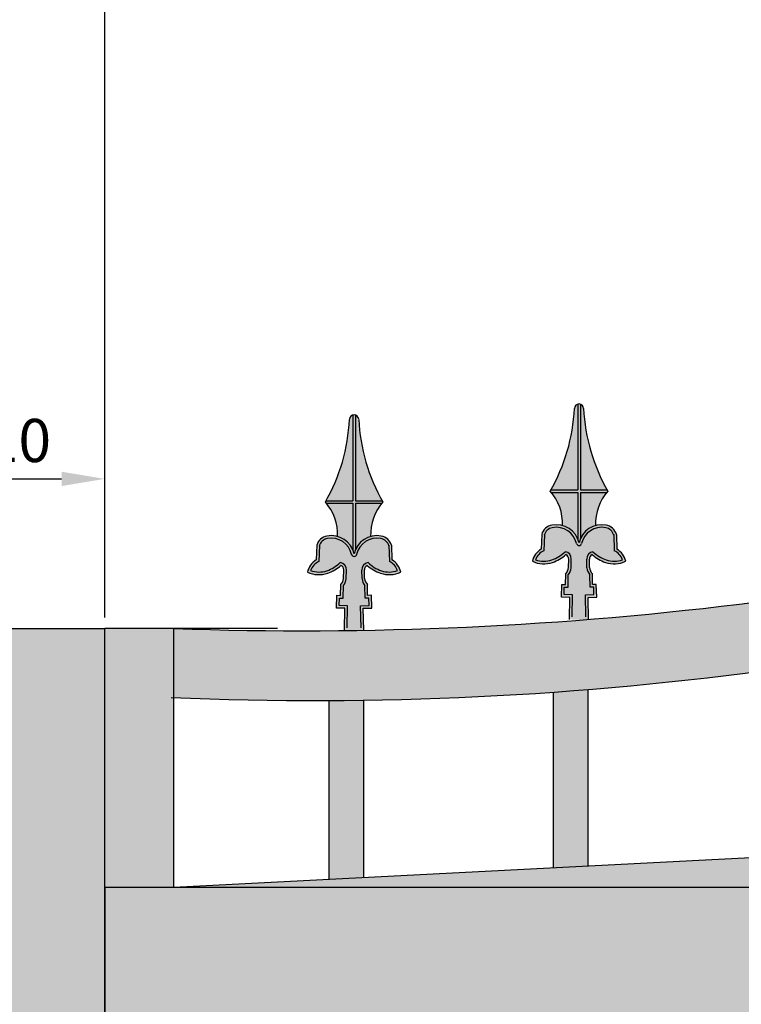
# Model space of a CAD drawing. Units: millimetres. Extents: x 299 to 5623, y 315 to 1459.
# Drawn here: x 2138 to 2180, y 533 to 590 of the extents above; entities that cross this region are included whole.
import ezdxf

# ---------------------------------------------------------------- set-up
doc = ezdxf.new("R2010")
doc.units = ezdxf.units.MM
doc.styles.get("Standard").update_dxf_attribs({"font": 'arial.ttf'})
doc.dimstyles.new('ISO-25', dxfattribs={"dimtxt": 2.5, "dimasz": 2.5, "dimexe": 1.25, "dimexo": 0.625, "dimtad": 1, "dimtxsty": 'Standard', "dimcen": 2.5, "dimadec": 0, "dimazin": 0, "dimtfac": 1, "dimtmove": 0, "dimatfit": 3, "dimfxl": 1, "dimarcsym": 0})

# ---------------------------------------------------------------- blocks, each defined once
blk = doc.blocks.new('*D24')
at = {"color": 0, "lineweight": -2, "transparency": 16777216}
for p, q in [((2133.138, 555.778), (2133.138, 565.068)), ((2143.138, 555.778), (2143.138, 565.068)), ((2135.638, 563.818), (2140.638, 563.818))]:
    blk.add_line(p, q, dxfattribs=at)
at = {"color": 0, "transparency": 16777216}
for points in [[(2135.638, 564.234), (2135.638, 563.401), (2133.138, 563.818)], [(2140.638, 564.234), (2140.638, 563.401), (2143.138, 563.818)]]:
    blk.add_solid(points, dxfattribs=at)
at = {"layer": 'Defpoints', "color": 0, "transparency": 16777216}
for p in [(2143.138, 563.818), (2133.138, 555.153), (2143.138, 555.153)]:
    blk.add_point(p, dxfattribs=at)
at = {"color": 0, "transparency": 16777216, "insert": (2138.138, 565.719), "char_height": 2.5, "attachment_point": 5}
blk.add_mtext('10', dxfattribs=at)
blk = doc.blocks.new('*D25')
at = {"color": 0, "lineweight": -2, "transparency": 16777216}
for p, q in [((2143.138, 555.778), (2143.138, 645.176)), ((2543.138, 555.778), (2543.138, 645.176)), ((2145.638, 643.926), (2540.638, 643.926))]:
    blk.add_line(p, q, dxfattribs=at)
at = {"color": 0, "transparency": 16777216}
for points in [[(2145.638, 644.343), (2145.638, 643.51), (2143.138, 643.926)], [(2540.638, 644.343), (2540.638, 643.51), (2543.138, 643.926)]]:
    blk.add_solid(points, dxfattribs=at)
at = {"layer": 'Defpoints', "color": 0, "transparency": 16777216}
for p in [(2543.138, 643.926), (2143.138, 555.153), (2543.138, 555.153)]:
    blk.add_point(p, dxfattribs=at)
at = {"color": 0, "transparency": 16777216, "insert": (2343.138, 645.828), "char_height": 2.5, "attachment_point": 5}
blk.add_mtext('400', dxfattribs=at)

msp = doc.modelspace()

# ---------------------------------------------------------------- hatches: boundary and pattern name
h = msp.add_hatch(color=256)
h.dxf.hatch_style = 1
h.paths.add_polyline_path([(2472.215, 563.721, 0.025981), (2493.138, 558.627), (2493.138, 554.669, -0.031596), (2469.328, 560.953, 0.426696), (2216.949, 560.953, -0.091108), (2147.138, 551.15), (2147.138, 555.153, 0.081894), (2214.061, 563.721, -0.426696)])
h.paths.add_polyline_path([(2493.138, 542.501), (2493.138, 540.153), (2459.27, 540.153, 0.382063), (2228.127, 540.153), (2147.138, 540.153), (2225.495, 544.153, -0.375348), (2460.781, 544.153)])
h.paths.add_polyline_path([(2153.138, 530.153), (2153.138, 365.153), (2493.138, 365.153), (2493.138, 355.153), (2143.138, 355.153), (2143.138, 540.153), (2153.138, 540.153), (2493.138, 540.153), (2493.138, 530.153)])
h = msp.add_hatch(color=256)
h.dxf.hatch_style = 1
h.paths.add_polyline_path([(2481.138, 557.434, 0.002648), (2483.138, 556.917), (2483.138, 543.012), (2481.138, 543.114)])
h.paths.add_polyline_path([(2468.138, 562.182, -0.002446), (2469.328, 560.953, 0.001094), (2470.138, 560.686), (2470.138, 543.676), (2468.138, 543.778)])
h.paths.add_polyline_path([(2455.138, 574.2, -0.00375), (2457.138, 572.505), (2457.138, 547.252, 0.003609), (2455.138, 548.883)])
h.paths.add_polyline_path([(2455.138, 543.734, -0.003791), (2457.138, 542.029), (2457.138, 540.153), (2455.138, 540.153)])
h.paths.add_polyline_path([(2442.138, 553.641, -0.003522), (2444.138, 552.24), (2444.138, 540.153), (2442.138, 540.153)])
h.paths.add_polyline_path([(2442.138, 584.059, -0.003488), (2444.138, 582.663), (2444.138, 557.05, 0.003374), (2442.138, 558.399)])
h.paths.add_polyline_path([(2429.138, 592.177, -0.003298), (2431.138, 591.03), (2431.138, 565.154, 0.003201), (2429.138, 566.268)])
h.paths.add_polyline_path([(2429.138, 561.787, -0.003328), (2431.138, 560.636), (2431.138, 540.153), (2429.138, 540.153)])
h.paths.add_polyline_path([(2416.138, 598.824, -0.003158), (2418.138, 597.889), (2418.138, 571.819, 0.003072), (2416.138, 572.728)])
h.paths.add_polyline_path([(2416.138, 568.445, -0.003185), (2418.138, 567.509), (2418.138, 540.153), (2416.138, 540.153)])
h.paths.add_polyline_path([(2403.138, 604.177, -0.003053), (2405.138, 603.432), (2405.138, 577.216, 0.002975), (2403.138, 577.942)])
h.paths.add_polyline_path([(2403.138, 573.798, -0.003078), (2405.138, 573.054), (2405.138, 540.153), (2403.138, 540.153)])
h.paths.add_polyline_path([(2390.138, 608.36, -0.002975), (2392.138, 607.789), (2392.138, 581.465, 0.002903), (2390.138, 582.022)])
h.paths.add_polyline_path([(2390.138, 577.972, -0.002999), (2392.138, 577.402), (2392.138, 540.153), (2390.138, 540.153)])
h.paths.add_polyline_path([(2377.138, 611.459, -0.00292), (2379.138, 611.05), (2379.138, 584.648, 0.002852), (2377.138, 585.048)])
h.paths.add_polyline_path([(2377.138, 581.052, -0.002943), (2379.138, 580.647), (2379.138, 540.153), (2377.138, 540.153)])
h.paths.add_polyline_path([(2364.138, 613.532, -0.002884), (2366.138, 613.278), (2366.138, 586.825, 0.002818), (2364.138, 587.073)])
h.paths.add_polyline_path([(2364.138, 583.099, -0.002907), (2366.138, 582.85), (2366.138, 540.153), (2364.138, 540.153)])
h.paths.add_polyline_path([(2351.138, 614.615, -0.002864), (2353.138, 614.512), (2353.138, 588.03, 0.0028), (2351.138, 588.131)])
h.paths.add_polyline_path([(2351.138, 584.149, -0.002888), (2353.138, 584.052), (2353.138, 540.153), (2351.138, 540.153)])
h.paths.add_polyline_path([(2338.138, 614.726, -0.002861), (2340.138, 614.772), (2340.138, 588.285, 0.002797), (2338.138, 588.24)])
h.paths.add_polyline_path([(2338.138, 584.22, -0.002886), (2340.138, 584.272), (2340.138, 540.153), (2338.138, 540.153)])
h.paths.add_polyline_path([(2325.138, 613.869, -0.002874), (2327.138, 614.064), (2327.138, 587.593, 0.002809), (2325.138, 587.402)])
h.paths.add_polyline_path([(2325.138, 583.312, -0.0029), (2327.138, 583.516), (2327.138, 540.153), (2325.138, 540.153)])
h.paths.add_polyline_path([(2312.138, 612.027, -0.002904), (2314.138, 612.375), (2314.138, 585.943, 0.002837), (2312.138, 585.602)])
h.paths.add_polyline_path([(2312.138, 581.411, -0.002931), (2314.138, 581.769), (2314.138, 540.153), (2312.138, 540.153)])
h.paths.add_polyline_path([(2299.138, 609.169, -0.002951), (2301.138, 609.677), (2301.138, 583.307, 0.002881), (2299.138, 582.812)])
h.paths.add_polyline_path([(2299.138, 578.483, -0.00298), (2301.138, 579.002), (2301.138, 540.153), (2299.138, 540.153)])
h.paths.add_polyline_path([(2286.138, 605.243, -0.00302), (2288.138, 605.919), (2288.138, 579.64, 0.002945), (2286.138, 578.981)])
h.paths.add_polyline_path([(2286.138, 574.472, -0.003052), (2288.138, 575.162), (2288.138, 540.153), (2286.138, 540.153)])
h.paths.add_polyline_path([(2273.138, 600.169, -0.003113), (2275.138, 601.028), (2275.138, 574.874, 0.003031), (2273.138, 574.037)])
h.paths.add_polyline_path([(2273.138, 569.296, -0.00315), (2275.138, 570.172), (2275.138, 540.153), (2273.138, 540.153)])
h.paths.add_polyline_path([(2260.138, 593.834, -0.003239), (2262.138, 594.897), (2262.138, 568.909, 0.003147), (2260.138, 567.877)])
h.paths.add_polyline_path([(2260.138, 562.836, -0.003281), (2262.138, 563.92), (2262.138, 540.153), (2260.138, 540.153)])
h.paths.add_polyline_path([(2247.138, 586.075, -0.003408), (2249.138, 587.37), (2249.138, 561.605, 0.003301), (2247.138, 560.351)])
h.paths.add_polyline_path([(2247.138, 554.92, -0.003458), (2249.138, 556.242), (2249.138, 540.153), (2247.138, 540.153)])
h.paths.add_polyline_path([(2234.424, 576.876, -0.003115), (2236.138, 578.22), (2236.138, 552.757, 0.003004), (2234.424, 551.461)])
h.paths.add_polyline_path([(2234.424, 545.523, -0.003168), (2236.138, 546.897), (2236.138, 540.153), (2234.424, 540.153)])
h.paths.add_polyline_path([(2221.138, 565.178, -0.003964), (2223.138, 567.097), (2223.138, 544.033), (2221.138, 543.931)])
h.paths.add_polyline_path([(2208.138, 558.251, 0.002667), (2210.138, 558.825), (2210.138, 543.369), (2208.138, 543.267)])
h.paths.add_polyline_path([(2195.138, 555.074, 0.002621), (2197.138, 555.502), (2197.138, 542.706), (2195.138, 542.604)])
h.paths.add_polyline_path([(2182.138, 552.822, 0.00259), (2184.138, 553.11), (2184.138, 542.042), (2182.138, 541.94)])
h.paths.add_polyline_path([(2169.138, 551.463, 0.002571), (2171.138, 551.615), (2171.138, 541.378), (2169.138, 541.276)])
h.paths.add_polyline_path([(2156.138, 550.978, 0.002564), (2158.138, 550.996), (2158.138, 540.715), (2156.138, 540.613)])
h = msp.add_hatch(color=252)
h.paths.add_polyline_path([(2170.684, 568.146, 0.14485), (2170.532, 568.146), (2170.532, 563.185), (2168.985, 563.185, -0.002057), (2168.942, 563.109, -0.008747), (2169.006, 563.033), (2170.532, 563.033), (2170.532, 560.341, -0.046208), (2170.608, 560.104, -0.046208), (2170.684, 560.341), (2170.684, 563.033), (2172.21, 563.033, -0.008747), (2172.274, 563.109, -0.002057), (2172.231, 563.185), (2170.684, 563.185)])
h.paths.add_polyline_path([(2171.138, 556.949), (2171.632, 556.965), (2171.607, 557.703), (2171.393, 557.696), (2171.379, 558.32, -0.159034), (2171.216, 558.676), (2171.207, 559.171, -0.316534), (2171.372, 559.433, 0.095107), (2172.137, 558.979, 0.187472), (2173.309, 559.042, 0.21306), (2172.798, 559.752), (2172.77, 560.605, 0.288972), (2172.183, 561.138, 0.40657), (2170.608, 560.104, 0.40657), (2169.033, 561.138, 0.288972), (2168.447, 560.605), (2168.418, 559.752, 0.21306), (2167.907, 559.042, 0.187472), (2169.079, 558.979, 0.095107), (2169.844, 559.433, -0.316534), (2170.009, 559.171), (2170, 558.676, -0.159034), (2169.837, 558.32), (2169.823, 557.696), (2169.609, 557.703), (2169.585, 556.965), (2170.078, 556.949), (2170.051, 555.677), (2170.608, 555.659), (2171.165, 555.677)])
h = msp.add_hatch(color=252)
h.paths.add_polyline_path([(2170.684, 568.146, 0.14485), (2170.532, 568.146), (2170.532, 563.185), (2168.985, 563.185, -0.002057), (2168.942, 563.109, -0.008747), (2169.006, 563.033), (2170.532, 563.033), (2170.532, 560.341, -0.046208), (2170.608, 560.104, -0.046208), (2170.684, 560.341), (2170.684, 563.033), (2172.21, 563.033, -0.008747), (2172.274, 563.109, -0.002057), (2172.231, 563.185), (2170.684, 563.185)])
h.paths.add_polyline_path([(2171.138, 556.949), (2171.632, 556.965), (2171.607, 557.703), (2171.393, 557.696), (2171.379, 558.32, -0.159034), (2171.216, 558.676), (2171.207, 559.171, -0.316534), (2171.372, 559.433, 0.095107), (2172.137, 558.979, 0.187472), (2173.309, 559.042, 0.21306), (2172.798, 559.752), (2172.77, 560.605, 0.288972), (2172.183, 561.138, 0.40657), (2170.608, 560.104, 0.40657), (2169.033, 561.138, 0.288972), (2168.447, 560.605), (2168.418, 559.752, 0.21306), (2167.907, 559.042, 0.187472), (2169.079, 558.979, 0.095107), (2169.844, 559.433, -0.316534), (2170.009, 559.171), (2170, 558.676, -0.159034), (2169.837, 558.32), (2169.823, 557.696), (2169.609, 557.703), (2169.585, 556.965), (2170.078, 556.949), (2170.051, 555.677), (2170.608, 555.659), (2171.165, 555.677)])
h = msp.add_hatch(color=253)
h.paths.add_polyline_path([(2170.532, 568.146, 0.315545), (2170.341, 567.905, -0.117142), (2168.985, 563.185), (2170.532, 563.185)])
h.paths.add_polyline_path([(2170.875, 567.905, 0.315545), (2170.684, 568.146), (2170.684, 563.185), (2172.231, 563.185, -0.117142)])
h.paths.add_polyline_path([(2172.21, 563.033), (2170.684, 563.033), (2170.684, 560.341, -0.228207), (2171.565, 561.113, -0.183537)])
h.paths.add_polyline_path([(2170.532, 563.033), (2169.006, 563.033, -0.183537), (2169.651, 561.113, -0.228207), (2170.532, 560.341)])
h.paths.add_polyline_path([(2171.414, 559.601, 0.104056), (2172.187, 559.123, 0.16437), (2173.127, 559.132, 0.20058), (2172.649, 559.659), (2172.618, 560.581, 0.281704), (2172.155, 560.988, 0.405111), (2170.758, 560.079, -0.843355), (2170.458, 560.079, 0.405111), (2169.061, 560.988, 0.281704), (2168.598, 560.581), (2168.567, 559.659, 0.20058), (2168.089, 559.132, 0.16437), (2169.029, 559.123, 0.104056), (2169.803, 559.601, -0.384205), (2170.161, 559.166), (2170.152, 558.666, -0.14191), (2169.988, 558.263), (2169.971, 557.539), (2169.756, 557.546), (2169.742, 557.112), (2170.233, 557.096), (2170.206, 555.824), (2170.608, 555.811), (2171.01, 555.824), (2170.983, 557.096), (2171.475, 557.112), (2171.46, 557.546), (2171.245, 557.539), (2171.228, 558.263, -0.14191), (2171.065, 558.666), (2171.055, 559.166, -0.384205)])
h = msp.add_hatch(color=253)
h.paths.add_polyline_path([(2170.532, 568.146, 0.315545), (2170.341, 567.905, -0.117142), (2168.985, 563.185), (2170.532, 563.185)])
h.paths.add_polyline_path([(2170.875, 567.905, 0.315545), (2170.684, 568.146), (2170.684, 563.185), (2172.231, 563.185, -0.117142)])
h.paths.add_polyline_path([(2172.21, 563.033), (2170.684, 563.033), (2170.684, 560.341, -0.228207), (2171.565, 561.113, -0.183537)])
h.paths.add_polyline_path([(2170.532, 563.033), (2169.006, 563.033, -0.183537), (2169.651, 561.113, -0.228207), (2170.532, 560.341)])
h.paths.add_polyline_path([(2171.414, 559.601, 0.104056), (2172.187, 559.123, 0.16437), (2173.127, 559.132, 0.20058), (2172.649, 559.659), (2172.618, 560.581, 0.281704), (2172.155, 560.988, 0.405111), (2170.758, 560.079, -0.843355), (2170.458, 560.079, 0.405111), (2169.061, 560.988, 0.281704), (2168.598, 560.581), (2168.567, 559.659, 0.20058), (2168.089, 559.132, 0.16437), (2169.029, 559.123, 0.104056), (2169.803, 559.601, -0.384205), (2170.161, 559.166), (2170.152, 558.666, -0.14191), (2169.988, 558.263), (2169.971, 557.539), (2169.756, 557.546), (2169.742, 557.112), (2170.233, 557.096), (2170.206, 555.824), (2170.608, 555.811), (2171.01, 555.824), (2170.983, 557.096), (2171.475, 557.112), (2171.46, 557.546), (2171.245, 557.539), (2171.228, 558.263, -0.14191), (2171.065, 558.666), (2171.055, 559.166, -0.384205)])
h = msp.add_hatch(color=252)
h.paths.add_polyline_path([(2157.657, 567.516, 0.14485), (2157.505, 567.516), (2157.505, 562.555), (2155.958, 562.555, -0.002057), (2155.915, 562.479, -0.008747), (2155.979, 562.403), (2157.505, 562.403), (2157.505, 559.712, -0.046208), (2157.581, 559.475, -0.046208), (2157.657, 559.712), (2157.657, 562.403), (2159.183, 562.403, -0.008747), (2159.248, 562.479, -0.002057), (2159.204, 562.555), (2157.657, 562.555)])
h.paths.add_polyline_path([(2158.111, 556.32), (2158.605, 556.336), (2158.58, 557.073), (2158.366, 557.066), (2158.352, 557.691, -0.159034), (2158.19, 558.046), (2158.18, 558.541, -0.316534), (2158.345, 558.804, 0.095107), (2159.111, 558.35, 0.187472), (2160.283, 558.413, 0.21306), (2159.771, 559.123), (2159.743, 559.976, 0.288972), (2159.156, 560.508, 0.40657), (2157.581, 559.475, 0.40657), (2156.006, 560.508, 0.288972), (2155.42, 559.976), (2155.391, 559.123, 0.21306), (2154.88, 558.413, 0.187472), (2156.052, 558.35, 0.095107), (2156.817, 558.804, -0.316534), (2156.982, 558.541), (2156.973, 558.046, -0.159034), (2156.81, 557.691), (2156.796, 557.066), (2156.582, 557.073), (2156.558, 556.336), (2157.051, 556.32), (2157.024, 555.048), (2157.581, 555.03), (2158.138, 555.048)])
h = msp.add_hatch(color=252)
h.paths.add_polyline_path([(2157.657, 567.516, 0.14485), (2157.505, 567.516), (2157.505, 562.555), (2155.958, 562.555, -0.002057), (2155.915, 562.479, -0.008747), (2155.979, 562.403), (2157.505, 562.403), (2157.505, 559.712, -0.046208), (2157.581, 559.475, -0.046208), (2157.657, 559.712), (2157.657, 562.403), (2159.183, 562.403, -0.008747), (2159.248, 562.479, -0.002057), (2159.204, 562.555), (2157.657, 562.555)])
h.paths.add_polyline_path([(2158.111, 556.32), (2158.605, 556.336), (2158.58, 557.073), (2158.366, 557.066), (2158.352, 557.691, -0.159034), (2158.19, 558.046), (2158.18, 558.541, -0.316534), (2158.345, 558.804, 0.095107), (2159.111, 558.35, 0.187472), (2160.283, 558.413, 0.21306), (2159.771, 559.123), (2159.743, 559.976, 0.288972), (2159.156, 560.508, 0.40657), (2157.581, 559.475, 0.40657), (2156.006, 560.508, 0.288972), (2155.42, 559.976), (2155.391, 559.123, 0.21306), (2154.88, 558.413, 0.187472), (2156.052, 558.35, 0.095107), (2156.817, 558.804, -0.316534), (2156.982, 558.541), (2156.973, 558.046, -0.159034), (2156.81, 557.691), (2156.796, 557.066), (2156.582, 557.073), (2156.558, 556.336), (2157.051, 556.32), (2157.024, 555.048), (2157.581, 555.03), (2158.138, 555.048)])
h = msp.add_hatch(color=253)
h.paths.add_polyline_path([(2157.505, 567.516, 0.315545), (2157.314, 567.276, -0.117142), (2155.958, 562.555), (2157.505, 562.555)])
h.paths.add_polyline_path([(2157.849, 567.276, 0.315545), (2157.657, 567.516), (2157.657, 562.555), (2159.204, 562.555, -0.117142)])
h.paths.add_polyline_path([(2159.183, 562.403), (2157.657, 562.403), (2157.657, 559.712, -0.228207), (2158.538, 560.484, -0.183537)])
h.paths.add_polyline_path([(2157.505, 562.403), (2155.979, 562.403, -0.183537), (2156.624, 560.484, -0.228207), (2157.505, 559.712)])
h.paths.add_polyline_path([(2158.387, 558.972, 0.104056), (2159.16, 558.493, 0.16437), (2160.1, 558.503, 0.20058), (2159.622, 559.03), (2159.591, 559.952, 0.281704), (2159.129, 560.359, 0.405111), (2157.731, 559.449, -0.843355), (2157.431, 559.449, 0.405111), (2156.034, 560.359, 0.281704), (2155.571, 559.952), (2155.54, 559.03, 0.20058), (2155.063, 558.503, 0.16437), (2156.002, 558.493, 0.104056), (2156.776, 558.972, -0.384205), (2157.134, 558.536), (2157.125, 558.037, -0.14191), (2156.961, 557.633), (2156.944, 556.909), (2156.729, 556.916), (2156.715, 556.483), (2157.206, 556.467), (2157.179, 555.195), (2157.581, 555.182), (2157.983, 555.195), (2157.956, 556.467), (2158.448, 556.483), (2158.433, 556.916), (2158.218, 556.909), (2158.201, 557.633, -0.14191), (2158.038, 558.037), (2158.028, 558.536, -0.384205)])
h = msp.add_hatch(color=253)
h.paths.add_polyline_path([(2157.505, 567.516, 0.315545), (2157.314, 567.276, -0.117142), (2155.958, 562.555), (2157.505, 562.555)])
h.paths.add_polyline_path([(2157.849, 567.276, 0.315545), (2157.657, 567.516), (2157.657, 562.555), (2159.204, 562.555, -0.117142)])
h.paths.add_polyline_path([(2159.183, 562.403), (2157.657, 562.403), (2157.657, 559.712, -0.228207), (2158.538, 560.484, -0.183537)])
h.paths.add_polyline_path([(2157.505, 562.403), (2155.979, 562.403, -0.183537), (2156.624, 560.484, -0.228207), (2157.505, 559.712)])
h.paths.add_polyline_path([(2158.387, 558.972, 0.104056), (2159.16, 558.493, 0.16437), (2160.1, 558.503, 0.20058), (2159.622, 559.03), (2159.591, 559.952, 0.281704), (2159.129, 560.359, 0.405111), (2157.731, 559.449, -0.843355), (2157.431, 559.449, 0.405111), (2156.034, 560.359, 0.281704), (2155.571, 559.952), (2155.54, 559.03, 0.20058), (2155.063, 558.503, 0.16437), (2156.002, 558.493, 0.104056), (2156.776, 558.972, -0.384205), (2157.134, 558.536), (2157.125, 558.037, -0.14191), (2156.961, 557.633), (2156.944, 556.909), (2156.729, 556.916), (2156.715, 556.483), (2157.206, 556.467), (2157.179, 555.195), (2157.581, 555.182), (2157.983, 555.195), (2157.956, 556.467), (2158.448, 556.483), (2158.433, 556.916), (2158.218, 556.909), (2158.201, 557.633, -0.14191), (2158.038, 558.037), (2158.028, 558.536, -0.384205)])
h = msp.add_hatch(color=253)
h.dxf.hatch_style = 1
h.paths.add_polyline_path([(2143.138, 555.153), (2133.138, 555.153), (2133.138, 355.153), (2143.138, 355.153)])
h = msp.add_hatch(color=256)
h.dxf.hatch_style = 1
h.paths.add_polyline_path([(2143.138, 555.153), (2147.138, 555.153), (2147.138, 540.153), (2143.138, 540.153)])

# ---------------------------------------------------------------- linework, layer by layer
for p, q in [((2168.447, 560.605), (2168.418, 559.752)), ((2168.447, 560.605), (2168.418, 559.752)), ((2168.599, 560.6), (2168.567, 559.659)), ((2168.599, 560.6), (2168.567, 559.659)), ((2172.618, 560.6), (2172.649, 559.659)), ((2172.618, 560.6), (2172.649, 559.659)), ((2172.77, 560.605), (2172.798, 559.752)), ((2172.77, 560.605), (2172.798, 559.752)), ((2155.42, 559.976), (2155.391, 559.123)), ((2155.42, 559.976), (2155.391, 559.123)), ((2155.572, 559.971), (2155.54, 559.03)), ((2155.572, 559.971), (2155.54, 559.03)), ((2159.591, 559.971), (2159.622, 559.03)), ((2159.591, 559.971), (2159.622, 559.03)), ((2159.743, 559.976), (2159.771, 559.123)), ((2159.743, 559.976), (2159.771, 559.123)), ((2170, 558.676), (2170.009, 559.171)), ((2170, 558.676), (2170.009, 559.171)), ((2170.152, 558.673), (2170.161, 559.168)), ((2170.152, 558.673), (2170.161, 559.168)), ((2171.064, 558.673), (2171.055, 559.168)), ((2171.064, 558.673), (2171.055, 559.168)), ((2171.216, 558.676), (2171.207, 559.171)), ((2171.216, 558.676), (2171.207, 559.171)), ((2156.973, 558.046), (2156.982, 558.541)), ((2156.973, 558.046), (2156.982, 558.541)), ((2157.125, 558.044), (2157.134, 558.539)), ((2157.125, 558.044), (2157.134, 558.539)), ((2158.038, 558.044), (2158.028, 558.539)), ((2158.038, 558.044), (2158.028, 558.539)), ((2158.19, 558.046), (2158.18, 558.541)), ((2158.19, 558.046), (2158.18, 558.541)), ((2169.823, 557.696), (2169.837, 558.32)), ((2169.823, 557.696), (2169.837, 558.32)), ((2169.971, 557.539), (2169.988, 558.263)), ((2169.971, 557.539), (2169.988, 558.263)), ((2171.245, 557.539), (2171.228, 558.263)), ((2171.245, 557.539), (2171.228, 558.263)), ((2171.393, 557.696), (2171.379, 558.32)), ((2171.393, 557.696), (2171.379, 558.32)), ((2156.796, 557.066), (2156.81, 557.691)), ((2156.796, 557.066), (2156.81, 557.691)), ((2156.944, 556.909), (2156.961, 557.633)), ((2156.944, 556.909), (2156.961, 557.633)), ((2158.218, 556.909), (2158.201, 557.633)), ((2158.218, 556.909), (2158.201, 557.633)), ((2158.366, 557.066), (2158.352, 557.691)), ((2158.366, 557.066), (2158.352, 557.691)), ((2169.585, 556.965), (2169.609, 557.703)), ((2169.585, 556.965), (2169.609, 557.703)), ((2169.609, 557.703), (2169.823, 557.696)), ((2169.609, 557.703), (2169.823, 557.696)), ((2169.742, 557.112), (2169.756, 557.546)), ((2169.742, 557.112), (2169.756, 557.546)), ((2169.756, 557.546), (2169.971, 557.539)), ((2169.756, 557.546), (2169.971, 557.539)), ((2171.46, 557.546), (2171.245, 557.539)), ((2171.46, 557.546), (2171.245, 557.539)), ((2171.607, 557.703), (2171.393, 557.696)), ((2171.607, 557.703), (2171.393, 557.696)), ((2171.475, 557.112), (2171.46, 557.546)), ((2171.475, 557.112), (2171.46, 557.546)), ((2171.632, 556.965), (2171.607, 557.703)), ((2171.632, 556.965), (2171.607, 557.703)), ((2156.558, 556.336), (2156.582, 557.073)), ((2156.558, 556.336), (2156.582, 557.073)), ((2156.582, 557.073), (2156.796, 557.066)), ((2156.582, 557.073), (2156.796, 557.066)), ((2156.715, 556.483), (2156.729, 556.916)), ((2156.715, 556.483), (2156.729, 556.916)), ((2156.729, 556.916), (2156.944, 556.909)), ((2156.729, 556.916), (2156.944, 556.909)), ((2158.433, 556.916), (2158.218, 556.909)), ((2158.433, 556.916), (2158.218, 556.909)), ((2158.58, 557.073), (2158.366, 557.066)), ((2158.58, 557.073), (2158.366, 557.066)), ((2158.448, 556.483), (2158.433, 556.916)), ((2158.448, 556.483), (2158.433, 556.916)), ((2158.605, 556.336), (2158.58, 557.073)), ((2158.605, 556.336), (2158.58, 557.073)), ((2170.078, 556.949), (2169.585, 556.965)), ((2170.233, 557.096), (2169.742, 557.112)), ((2170.051, 555.677), (2170.078, 556.949)), ((2170.051, 555.677), (2170.078, 556.949)), ((2170.206, 555.824), (2170.233, 557.096)), ((2170.206, 555.824), (2170.233, 557.096)), ((2170.983, 557.096), (2171.475, 557.112)), ((2171.01, 555.824), (2170.983, 557.096)), ((2171.01, 555.824), (2170.983, 557.096)), ((2171.138, 556.949), (2171.632, 556.965)), ((2171.165, 555.677), (2171.138, 556.949)), ((2171.165, 555.677), (2171.138, 556.949)), ((2157.051, 556.32), (2156.558, 556.336)), ((2157.206, 556.467), (2156.715, 556.483)), ((2157.024, 555.048), (2157.051, 556.32)), ((2157.024, 555.048), (2157.051, 556.32)), ((2157.179, 555.195), (2157.206, 556.467)), ((2157.179, 555.195), (2157.206, 556.467)), ((2157.956, 556.467), (2158.448, 556.483)), ((2157.983, 555.195), (2157.956, 556.467)), ((2157.983, 555.195), (2157.956, 556.467)), ((2158.111, 556.32), (2158.605, 556.336)), ((2158.138, 555.048), (2158.111, 556.32)), ((2158.138, 555.048), (2158.111, 556.32)), ((1973.138, 555.153), (2143.138, 555.153)), ((2143.138, 355.153), (2143.138, 555.153)), ((2153.138, 555.153), (2143.138, 555.153)), ((2143.138, 355.153), (2143.138, 555.153)), ((2143.138, 540.153), (2143.138, 555.153)), ((2147.138, 540.153), (2147.138, 555.153)), ((2169.138, 541.276), (2169.138, 551.463)), ((2171.138, 541.378), (2171.138, 551.615)), ((2156.138, 540.613), (2156.138, 550.978)), ((2158.138, 540.715), (2158.138, 550.996)), ((2225.495, 544.153), (2147.138, 540.153)), ((2143.138, 540.153), (2143.138, 355.153)), ((2153.138, 540.153), (2143.138, 540.153)), ((2143.138, 540.153), (2143.138, 355.153)), ((2493.138, 540.153), (2143.138, 540.153)), ((2493.138, 540.153), (2153.138, 540.153))]:
    msp.add_line(p, q)
for points in [[(2170.532, 568.157), (2170.532, 563.185)], [(2170.532, 568.157), (2170.532, 563.185)], [(2170.684, 568.157), (2170.684, 563.185)], [(2170.684, 568.157), (2170.684, 563.185)], [(2157.505, 567.527), (2157.505, 562.555)], [(2157.505, 567.527), (2157.505, 562.555)], [(2157.657, 567.527), (2157.657, 562.555)], [(2157.657, 567.527), (2157.657, 562.555)], [(2168.985, 563.185), (2170.532, 563.185)], [(2168.985, 563.185), (2170.532, 563.185)], [(2170.684, 563.185), (2172.231, 563.185)], [(2170.684, 563.185), (2172.231, 563.185)], [(2155.958, 562.555), (2157.505, 562.555)], [(2155.958, 562.555), (2157.505, 562.555)], [(2157.657, 562.555), (2159.204, 562.555)], [(2157.657, 562.555), (2159.204, 562.555)], [(2169.006, 563.033), (2170.532, 563.033)], [(2169.006, 563.033), (2170.532, 563.033)], [(2170.532, 563.033), (2170.532, 560.341)], [(2170.532, 563.033), (2170.532, 560.341)], [(2170.684, 563.033), (2170.684, 560.341)], [(2170.684, 563.033), (2172.21, 563.033)], [(2170.684, 563.033), (2170.684, 560.341)], [(2170.684, 563.033), (2172.21, 563.033)], [(2155.979, 562.403), (2157.505, 562.403)], [(2155.979, 562.403), (2157.505, 562.403)], [(2157.505, 562.403), (2157.505, 559.712)], [(2157.505, 562.403), (2157.505, 559.712)], [(2157.657, 562.403), (2157.657, 559.712)], [(2157.657, 562.403), (2159.183, 562.403)], [(2157.657, 562.403), (2157.657, 559.712)], [(2157.657, 562.403), (2159.183, 562.403)]]:
    msp.add_lwpolyline(points)
for centre, radius, start, end in [((2159.727, 568.399), 10.625, 330.1408, 357.2979), ((2159.727, 568.399), 10.625, 330.1408, 357.2979), ((2170.608, 567.889), 0.268, 1.9, 178.1), ((2170.608, 567.889), 0.268, 1.9, 178.1), ((2170.608, 567.889), 0.268, 1.9, 178.1), ((2170.608, 567.889), 0.268, 1.9, 178.1), ((2181.489, 568.399), 10.625, 182.7021, 209.8592), ((2181.489, 568.399), 10.625, 182.7021, 209.8592), ((2146.7, 567.769), 10.625, 330.1408, 357.2979), ((2146.7, 567.769), 10.625, 330.1408, 357.2979), ((2157.581, 567.26), 0.268, 1.9, 178.1), ((2157.581, 567.26), 0.268, 1.9, 178.1), ((2157.581, 567.26), 0.268, 1.9, 178.1), ((2157.581, 567.26), 0.268, 1.9, 178.1), ((2168.462, 567.769), 10.625, 182.7021, 209.8592), ((2168.462, 567.769), 10.625, 182.7021, 209.8592), ((2154.619, 762.363), 207.345, 267.93226, 286.65924), ((2166.802, 561.224), 2.851, 357.7725, 41.3777), ((2166.802, 561.224), 2.851, 357.7725, 41.3777), ((2174.414, 561.224), 2.851, 138.6223, 182.2275), ((2174.414, 561.224), 2.851, 138.6223, 182.2275), ((2153.775, 560.595), 2.851, 357.7725, 41.3777), ((2153.775, 560.595), 2.851, 357.7725, 41.3777), ((2161.387, 560.595), 2.851, 138.6223, 182.2275), ((2161.387, 560.595), 2.851, 138.6223, 182.2275), ((2155.366, 746.02), 195.044, 267.53999, 288.40546), ((2169.162, 560.406), 0.742, 99.9955, 164.4667), ((2169.162, 560.406), 0.742, 99.9955, 164.4667), ((2169.162, 560.406), 0.59, 99.9955, 164.4667), ((2169.162, 560.406), 0.59, 99.9955, 164.4667), ((2169.29, 559.813), 1.35, 12.482, 100.9828), ((2169.29, 559.813), 1.35, 12.482, 100.9828), ((2169.29, 559.813), 1.198, 12.1305, 100.9828), ((2169.29, 559.813), 1.198, 12.1305, 100.9828), ((2171.926, 559.813), 1.35, 79.0172, 167.518), ((2171.926, 559.813), 1.35, 79.0172, 167.518), ((2171.926, 559.813), 1.198, 79.0172, 167.8695), ((2171.926, 559.813), 1.198, 79.0172, 167.8695), ((2172.054, 560.406), 0.59, 15.5333, 80.0045), ((2172.054, 560.406), 0.59, 15.5333, 80.0045), ((2172.054, 560.406), 0.742, 15.5333, 80.0045), ((2172.054, 560.406), 0.742, 15.5333, 80.0045), ((2156.135, 559.777), 0.742, 99.9955, 164.4667), ((2156.135, 559.777), 0.742, 99.9955, 164.4667), ((2156.135, 559.777), 0.59, 99.9955, 164.4667), ((2156.135, 559.777), 0.59, 99.9955, 164.4667), ((2156.263, 559.183), 1.35, 12.482, 100.9828), ((2156.263, 559.183), 1.35, 12.482, 100.9828), ((2156.263, 559.183), 1.198, 12.1305, 100.9828), ((2156.263, 559.183), 1.198, 12.1305, 100.9828), ((2158.899, 559.183), 1.35, 79.0172, 167.518), ((2158.899, 559.183), 1.35, 79.0172, 167.518), ((2158.899, 559.183), 1.198, 79.0172, 167.8695), ((2158.899, 559.183), 1.198, 79.0172, 167.8695), ((2159.027, 559.777), 0.59, 15.5333, 80.0045), ((2159.027, 559.777), 0.59, 15.5333, 80.0045), ((2159.027, 559.777), 0.742, 15.5333, 80.0045), ((2159.027, 559.777), 0.742, 15.5333, 80.0045), ((2168.959, 558.824), 1.074, 120.1941, 168.3044), ((2168.959, 558.824), 1.074, 120.1941, 168.3044), ((2168.959, 558.824), 0.922, 115.1054, 160.4729), ((2168.959, 558.824), 0.922, 115.1054, 160.4729), ((2170.608, 560.104), 0.152, 189.7144, 350.2856), ((2170.608, 560.104), 0.152, 189.7144, 350.2856), ((2172.258, 558.824), 0.922, 19.5271, 64.8946), ((2172.258, 558.824), 0.922, 19.5271, 64.8946), ((2172.258, 558.824), 1.074, 11.6956, 59.8059), ((2172.258, 558.824), 1.074, 11.6956, 59.8059), ((2155.932, 558.195), 1.074, 120.1941, 168.3044), ((2155.932, 558.195), 1.074, 120.1941, 168.3044), ((2157.581, 559.475), 0.152, 189.7144, 350.2856), ((2157.581, 559.475), 0.152, 189.7144, 350.2856), ((2159.231, 558.195), 1.074, 11.6956, 59.8059), ((2159.231, 558.195), 1.074, 11.6956, 59.8059), ((2168.574, 560.518), 1.468, 250.7492, 288.1699), ((2168.574, 560.518), 1.468, 250.7492, 288.1699), ((2168.279, 561.199), 2.208, 289.7986, 313.6174), ((2168.279, 561.199), 2.208, 289.7986, 313.6174), ((2168.279, 561.199), 2.36, 289.7986, 311.5301), ((2168.279, 561.199), 2.36, 289.7986, 311.5301), ((2169.74, 559.184), 0.421, 357.045, 81.4927), ((2169.74, 559.184), 0.421, 357.045, 81.4927), ((2169.74, 559.184), 0.269, 357.045, 67.3024), ((2169.74, 559.184), 0.269, 357.045, 67.3024), ((2171.476, 559.184), 0.421, 98.5073, 182.955), ((2171.476, 559.184), 0.421, 98.5073, 182.955), ((2171.476, 559.184), 0.269, 112.6976, 182.955), ((2171.476, 559.184), 0.269, 112.6976, 182.955), ((2172.937, 561.199), 2.36, 228.4699, 250.2014), ((2172.937, 561.199), 2.36, 228.4699, 250.2014), ((2172.937, 561.199), 2.208, 226.3826, 250.2014), ((2172.937, 561.199), 2.208, 226.3826, 250.2014), ((2172.643, 560.518), 1.468, 251.8301, 289.2508), ((2172.643, 560.518), 1.468, 251.8301, 289.2508), ((2155.932, 558.195), 0.922, 115.1054, 160.4729), ((2155.932, 558.195), 0.922, 115.1054, 160.4729), ((2155.547, 559.889), 1.468, 250.7492, 288.1699), ((2155.547, 559.889), 1.468, 250.7492, 288.1699), ((2155.253, 560.57), 2.208, 289.7986, 313.6174), ((2155.253, 560.57), 2.208, 289.7986, 313.6174), ((2155.253, 560.57), 2.36, 289.7986, 311.5301), ((2155.253, 560.57), 2.36, 289.7986, 311.5301), ((2156.713, 558.555), 0.421, 357.045, 81.4927), ((2156.713, 558.555), 0.421, 357.045, 81.4927), ((2156.713, 558.555), 0.269, 357.045, 67.3024), ((2156.713, 558.555), 0.269, 357.045, 67.3024), ((2158.449, 558.555), 0.421, 98.5073, 182.955), ((2158.449, 558.555), 0.421, 98.5073, 182.955), ((2158.449, 558.555), 0.269, 112.6976, 182.955), ((2158.449, 558.555), 0.269, 112.6976, 182.955), ((2159.91, 560.57), 2.36, 228.4699, 250.2014), ((2159.91, 560.57), 2.36, 228.4699, 250.2014), ((2159.91, 560.57), 2.208, 226.3826, 250.2014), ((2159.91, 560.57), 2.208, 226.3826, 250.2014), ((2159.616, 559.889), 1.468, 251.8301, 289.2508), ((2159.616, 559.889), 1.468, 251.8301, 289.2508), ((2159.231, 558.195), 0.922, 19.5271, 64.8946), ((2159.231, 558.195), 0.922, 19.5271, 64.8946), ((2168.574, 560.518), 1.62, 245.6974, 288.1699), ((2168.574, 560.518), 1.62, 245.6974, 288.1699), ((2169.373, 558.747), 0.63, 317.3615, 353.5067), ((2169.373, 558.747), 0.63, 317.3615, 353.5067), ((2169.373, 558.747), 0.782, 321.7553, 353.5067), ((2169.373, 558.747), 0.782, 321.7553, 353.5067), ((2171.843, 558.747), 0.782, 186.4933, 218.2447), ((2171.843, 558.747), 0.782, 186.4933, 218.2447), ((2171.843, 558.747), 0.63, 186.4933, 222.6385), ((2171.843, 558.747), 0.63, 186.4933, 222.6385), ((2172.643, 560.518), 1.62, 251.8301, 294.3026), ((2172.643, 560.518), 1.62, 251.8301, 294.3026), ((2155.547, 559.889), 1.62, 245.6974, 288.1699), ((2155.547, 559.889), 1.62, 245.6974, 288.1699), ((2156.346, 558.118), 0.63, 317.3615, 353.5067), ((2156.346, 558.118), 0.63, 317.3615, 353.5067), ((2156.346, 558.118), 0.782, 321.7553, 353.5067), ((2156.346, 558.118), 0.782, 321.7553, 353.5067), ((2158.816, 558.118), 0.782, 186.4933, 218.2447), ((2158.816, 558.118), 0.782, 186.4933, 218.2447), ((2158.816, 558.118), 0.63, 186.4933, 222.6385), ((2158.816, 558.118), 0.63, 186.4933, 222.6385), ((2159.616, 559.889), 1.62, 251.8301, 294.3026), ((2159.616, 559.889), 1.62, 251.8301, 294.3026)]:
    msp.add_arc(centre, radius, start, end)

# ---------------------------------------------------------------- dimensions: what is measured, and where the dimension line sits
for base, p1, p2, picture, middle in [((2543.138, 643.926), (2143.138, 555.153), (2543.138, 555.153), '*D25', (2343.138, 645.828)), ((2143.138, 563.818), (2133.138, 555.153), (2143.138, 555.153), '*D24', (2138.138, 565.719))]:
    dim = msp.add_linear_dim(base=base, p1=p1, p2=p2, dimstyle='ISO-25')
    dim.commit()
    dim.dimension.update_dxf_attribs({"geometry": picture, "text_midpoint": middle})

doc.saveas('drawing.dxf')
